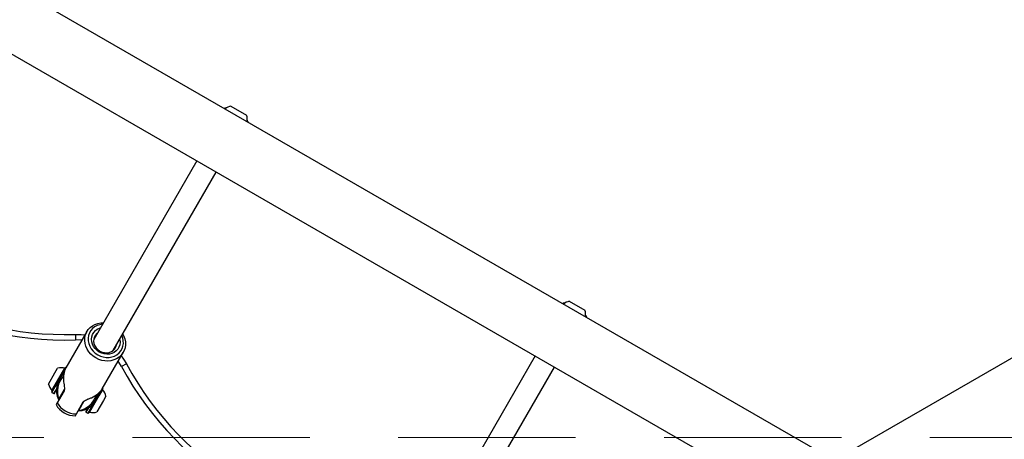
# Model space of a CAD drawing. Units: millimetres. Extents: x 89 to 1172, y 148 to 1038.
# Drawn here: x 812 to 883, y 684 to 714 of the extents above; entities that cross this region are included whole.
import ezdxf

# ---------------------------------------------------------------- set-up
doc = ezdxf.new("R2010")
doc.units = ezdxf.units.MM
doc.header["$LTSCALE"] = 100
doc.linetypes.add('HIDDEN', pattern=[0.1905, 0.127, -0.0635])
doc.styles.add('SLDTEXTSTYLE0', font='TXT', dxfattribs={"width": 0.75})
doc.dimstyles.new('SLDDIMSTYLE1', dxfattribs={"dimtxt": 15.875, "dimasz": 8, "dimexe": 0, "dimexo": 0.0625, "dimgap": 3.96875, "dimtad": 2, "dimdec": 0, "dimrnd": 1e-09, "dimzin": 12, "dimdsep": 46, "dimtxsty": 'SLDTEXTSTYLE0', "dimblk1": 'DOT', "dimblk2": 'DOT', "dimsah": 1, "dimcen": 0.09, "dimse1": 1, "dimse2": 1, "dimadec": 0, "dimazin": 3, "dimtfac": 1, "dimtdec": 0, "dimtofl": 0, "dimtmove": 0, "dimatfit": 3, "dimldrblk": 'DOT', "dimfxl": 0, "dimfrac": 2, "dimtolj": 1, "dimtzin": 12, "dimarcsym": 0})

# ---------------------------------------------------------------- blocks, each defined once
blk = doc.blocks.new('_DOT')
at = {"color": 0, "linetype": 'ByBlock', "lineweight": -2}
blk.add_line((-0.5, 0), (-1, 0), dxfattribs=at)
at = {"color": 0, "linetype": 'ByBlock', "const_width": 0.5}
blk.add_lwpolyline([(-0.25, 0, 1), (0.25, 0, 1)], format="xyb", close=True, dxfattribs=at)
blk = doc.blocks.new('_D_1')
at = {"color": 7, "linetype": 'Continuous', "lineweight": 18}
blk.add_line((955.262, 1017.232), (289.129, 1017.232), dxfattribs=at)
at = {"color": 7, "linetype": 'Continuous', "lineweight": 18, "xscale": 8, "yscale": 8, "rotation": 180.0000000000004}
blk.add_blockref('_DOT', (289.129, 1017.232), dxfattribs=at)
at = {"color": 7, "linetype": 'Continuous', "lineweight": 18, "xscale": 8, "yscale": 8}
blk.add_blockref('_DOT', (955.262, 1017.232), dxfattribs=at)
at = {"color": 7, "linetype": 'Continuous', "lineweight": 18, "insert": (604.601, 1037.696), "char_height": 15.875, "attachment_point": 1, "style": 'SLDTEXTSTYLE0'}
blk.add_mtext('666', dxfattribs=at)
blk = doc.blocks.new('_D_2')
at = {"color": 7, "linetype": 'Continuous', "lineweight": 18}
blk.add_line((109.361, 376.881), (109.361, 841.687), dxfattribs=at)
at = {"color": 7, "linetype": 'Continuous', "lineweight": 18, "xscale": 8, "yscale": 8}
for p, rotation in [((109.361, 841.687), 90.0000000000004), ((109.361, 376.881), 270.0000000000004)]:
    blk.add_blockref('_DOT', p, dxfattribs=dict(at, rotation=rotation))
at = {"color": 7, "linetype": 'Continuous', "lineweight": 18, "insert": (88.897, 591.689), "char_height": 15.875, "attachment_point": 1, "rotation": 90, "style": 'SLDTEXTSTYLE0'}
blk.add_mtext('465', dxfattribs=at)

msp = doc.modelspace()

# ---------------------------------------------------------------- linework, layer by layer
at = {"color": 7, "linetype": 'Continuous', "lineweight": 25}
for p, q in [((875.05, 679.801), (732.329, 762.201)), ((730.209, 758.529), (872.93, 676.129)), ((827.12, 707.508), (827.177, 707.475)), ((827.566, 707.655), (828.681, 707.011)), ((828.681, 707.011), (828.692, 707.005)), ((828.73, 706.578), (828.788, 706.545)), ((828.788, 706.545), (828.8, 706.503)), ((825.126, 703.729), (817.73, 690.919)), ((819.116, 690.119), (826.511, 702.929)), ((851.814, 693.655), (852.93, 693.011)), ((851.368, 693.508), (851.426, 693.475)), ((852.93, 693.011), (852.94, 693.005)), ((852.979, 692.578), (853.036, 692.545)), ((853.036, 692.545), (853.048, 692.503)), ((817.252, 691.491), (815.747, 688.883)), ((816.422, 691.279), (816.435, 690.879)), ((885.571, 690.751), (870.848, 682.251)), ((818.345, 687.383), (819.85, 689.991)), ((849.375, 689.729), (841.979, 676.919)), ((814.958, 688.517), (815.147, 688.844)), ((815.401, 688.396), (815.671, 688.865)), ((815.453, 688.415), (815.754, 688.935)), ((815.48, 688.412), (815.696, 688.785)), ((815.781, 688.943), (815.754, 688.935)), ((820.082, 689.166), (819.729, 688.977)), ((843.365, 676.119), (850.76, 688.929)), ((814.497, 687.718), (814.958, 688.517)), ((814.721, 687.147), (815.453, 688.415)), ((814.741, 687.254), (815.401, 688.396)), ((815.32, 688.135), (815.48, 688.412)), ((814.73, 687.113), (815.198, 687.923)), ((814.877, 687.028), (815.055, 687.335)), ((814.912, 687.037), (815.054, 687.283)), ((815.626, 687.325), (815.233, 686.644)), ((818.285, 687.29), (818.087, 686.947)), ((818.386, 687.415), (818.103, 686.925)), ((818.366, 687.309), (818.111, 686.867)), ((818.386, 687.415), (818.379, 687.443)), ((814.721, 687.147), (814.73, 687.113)), ((814.73, 687.113), (814.877, 687.028)), ((814.877, 687.028), (814.912, 687.037)), ((815.604, 687.236), (815.103, 686.368)), ((815.226, 686.582), (815.213, 686.609)), ((815.477, 687.066), (815.498, 687.053)), ((818.103, 686.925), (817.354, 685.627)), ((818.111, 686.867), (817.436, 685.698)), ((818.087, 686.947), (817.91, 686.64)), ((818.611, 686.844), (818.432, 686.535)), ((815.103, 686.368), (815.033, 686.247)), ((816.488, 685.568), (816.989, 686.436)), ((816.662, 685.819), (817.055, 686.5)), ((816.998, 686.447), (817.018, 686.436)), ((817.305, 685.983), (817.163, 685.737)), ((817.35, 686.01), (817.172, 685.703)), ((817.787, 686.428), (817.32, 685.618)), ((818.432, 686.535), (817.961, 685.718)), ((816.418, 685.447), (816.488, 685.568)), ((816.642, 685.784), (816.612, 685.782)), ((817.163, 685.737), (817.172, 685.703)), ((817.172, 685.703), (817.32, 685.618)), ((817.32, 685.618), (817.354, 685.627))]:
    msp.add_line(p, q, dxfattribs=at)
at = {"color": 7, "linetype": 'HIDDEN', "lineweight": 18}
msp.add_line((947.512, 683.887), (765.539, 683.887), dxfattribs=at)
at = {"color": 7, "linetype": 'Continuous', "lineweight": 25, "flags": 128}
for points in [[(817.884, 689.585), (817.693, 689.713), (817.523, 689.865), (817.377, 690.038), (817.258, 690.227), (817.169, 690.428), (817.113, 690.637), (817.091, 690.847), (817.103, 691.056), (817.149, 691.257), (817.227, 691.446), (817.337, 691.618), (817.475, 691.77), (817.639, 691.898), (817.823, 691.999), (818.025, 692.07), (818.239, 692.11), (818.423, 692.118)], [(818.36, 692.009), (818.16, 691.976), (817.97, 691.912), (817.798, 691.817), (817.647, 691.696), (817.522, 691.55), (817.427, 691.385), (817.363, 691.204), (817.333, 691.013), (817.338, 690.816), (817.377, 690.62), (817.449, 690.429), (817.552, 690.248), (817.684, 690.083), (817.841, 689.939), (818.018, 689.818)], [(818.13, 690.011), (817.97, 690.121), (817.833, 690.255), (817.721, 690.408), (817.639, 690.576), (817.589, 690.751), (817.574, 690.929), (817.594, 691.103), (817.648, 691.268), (817.734, 691.417), (817.85, 691.546), (817.991, 691.65), (818.152, 691.726), (818.206, 691.744)], [(816.422, 691.279), (816.826, 691.272), (817.109, 691.243)], [(816.891, 690.865), (816.799, 690.873), (816.435, 690.879)], [(817.986, 691.362), (817.968, 691.347), (817.858, 691.232), (817.779, 691.095), (817.734, 690.943), (817.724, 690.781), (817.751, 690.618), (817.812, 690.461), (817.906, 690.315), (818.028, 690.188), (818.173, 690.086)], [(819.808, 691.318), (819.892, 691.155), (819.965, 690.95), (820.004, 690.739), (820.009, 690.529), (819.98, 690.324), (819.918, 690.128), (819.823, 689.947), (819.699, 689.784), (819.548, 689.644), (819.373, 689.53), (819.18, 689.444), (818.971, 689.388), (818.753, 689.364), (818.529, 689.372), (818.307, 689.412), (818.09, 689.484), (817.884, 689.585)], [(818.018, 689.818), (818.211, 689.725), (818.415, 689.661), (818.624, 689.629), (818.832, 689.63), (819.033, 689.663), (819.223, 689.728), (819.395, 689.822), (819.546, 689.944), (819.671, 690.089), (819.766, 690.255), (819.83, 690.436), (819.86, 690.627), (819.855, 690.824), (819.817, 691.02), (819.745, 691.209)], [(819.592, 690.944), (819.604, 690.888), (819.619, 690.71), (819.599, 690.536), (819.545, 690.372), (819.459, 690.222), (819.343, 690.093), (819.202, 689.989), (819.041, 689.913), (818.864, 689.868), (818.678, 689.856), (818.49, 689.876), (818.305, 689.928), (818.13, 690.011)], [(818.173, 690.086), (818.334, 690.012), (818.505, 689.97), (818.678, 689.961), (818.845, 689.987), (818.999, 690.045), (819.134, 690.134), (819.244, 690.25), (819.323, 690.387), (819.368, 690.539), (819.372, 690.562)], [(819.707, 689.743), (819.873, 689.513), (820.082, 689.166)], [(819.729, 688.977), (819.541, 689.289), (819.489, 689.365)]]:
    msp.add_lwpolyline(points, dxfattribs=at)
at = {"color": 7, "linetype": 'Continuous', "lineweight": 25}
for centre, radius, start, end in [((827.379, 706.031), 1.5, 94.97883, 99.94451), ((827.768, 706.706), 0.97, 102.05852, 129.46935), ((827.769, 706.706), 0.97, 350.53065, 17.94148), ((827.379, 706.031), 1.5, 20.05549, 25.02117), ((815.679, 713.767), 22.9, 208.10921, 271.89079), ((815.679, 713.767), 22.5, 208.10921, 271.89079), ((852.017, 692.706), 0.97, 102.05852, 129.46935), ((851.627, 692.031), 1.5, 94.97883, 99.94451), ((852.017, 692.706), 0.97, 350.53065, 17.94148), ((851.627, 692.031), 1.5, 20.05549, 25.02117), ((815.445, 687.921), 0.97, 76.5288, 107.94148), ((815.683, 688.913), 0.05, 256.5288, 330), ((839.928, 699.767), 22.9, 208.10921, 271.89079), ((839.928, 699.767), 22.5, 208.10921, 271.89079), ((816.554, 687.281), 1.5, 130.19234, 206.63299), ((815.445, 687.921), 0.97, 192.05852, 223.4712), ((815.095, 687.194), 0.08, 120.69436, 150), ((818.402, 687.343), 0.05, 150, 223.46773), ((817.662, 686.641), 0.97, 12.06266, 43.46773), ((814.705, 687.219), 0.05, 330, 43.4712), ((816.554, 687.281), 1.5, 273.36701, 349.80766), ((816.36, 686.946), 1.5, 207.76905, 272.23095), ((816.52, 687.223), 1.655, 211.0893, 268.9107), ((817.424, 685.649), 0.05, 76.53227, 150), ((817.662, 686.641), 0.97, 256.53227, 287.93734)]:
    msp.add_arc(centre, radius, start, end, dxfattribs=at)
for centre, major_axis, ratio, start_param, end_param in [((816.848, 687.791), (-0.626, 1.521), 0.739552, 0.517995, 1.215158), ((816.554, 687.281), (0.75, 1.299), 0.933333, 1.31838, 2.511418), ((816.848, 687.791), (1.631, 0.218), 0.739552, 5.068028, 5.765191), ((816.554, 687.281), (0.75, 1.299), 0.933333, 3.771767, 4.964805)]:
    msp.add_ellipse(centre, major_axis=major_axis, ratio=ratio, start_param=start_param, end_param=end_param, dxfattribs=at)
for points, knots in [([(827.077, 707.498), (827.086, 707.501), (827.1, 707.505), (827.115, 707.507), (827.12, 707.508)], [0, 0, 0, 0, 0.686178, 1, 1, 1, 1]), ([(851.325, 693.498), (851.335, 693.501), (851.348, 693.505), (851.364, 693.507), (851.368, 693.508)], [0, 0, 0, 0, 0.686178, 1, 1, 1, 1]), ([(815.575, 687.886), (815.586, 687.81), (815.609, 687.649), (815.639, 687.437), (815.633, 687.301), (815.611, 687.253), (815.604, 687.236)], [0, 0, 0, 0, 0.281899, 0.595869, 0.862769, 1, 1, 1, 1]), ([(815.233, 686.644), (815.226, 686.632), (815.215, 686.613), (815.213, 686.61), (815.213, 686.609)], [0, 0, 0, 0, 0.629258, 1, 1, 1, 1]), ([(816.989, 686.436), (817, 686.451), (817.03, 686.492), (817.129, 686.557), (817.291, 686.628), (817.447, 686.686), (817.539, 686.725), (817.567, 686.736)], [0, 0, 0, 0, 0.139414, 0.383764, 0.630502, 0.889423, 1, 1, 1, 1]), ([(816.642, 685.784), (816.643, 685.785), (816.645, 685.789), (816.656, 685.808), (816.662, 685.819)], [0, 0, 0, 0, 0.413657, 1, 1, 1, 1])]:
    msp.add_open_spline(points, degree=3, knots=knots, dxfattribs=at)

# ---------------------------------------------------------------- dimensions: what is measured, and where the dimension line sits
at = {"color": 7, "linetype": 'Continuous', "lineweight": 18}
dim = msp.add_linear_dim(base=(289.129, 1017.232), p1=(955.262, 839.299), p2=(289.129, 560.725), dimstyle='SLDDIMSTYLE1', dxfattribs=at)
dim.commit()
dim.dimension.update_dxf_attribs({"geometry": '_D_1', "text_midpoint": (622.195, 1017.232), "dimtype": 160})
dim = msp.add_linear_dim(base=(109.361, 841.687), p1=(293.071, 376.881), p2=(940.533, 841.687), angle=90, dimstyle='SLDDIMSTYLE1', dxfattribs=at)
dim.commit()
dim.dimension.update_dxf_attribs({"geometry": '_D_2', "text_midpoint": (109.361, 609.284), "dimtype": 160})

doc.saveas('drawing.dxf')
